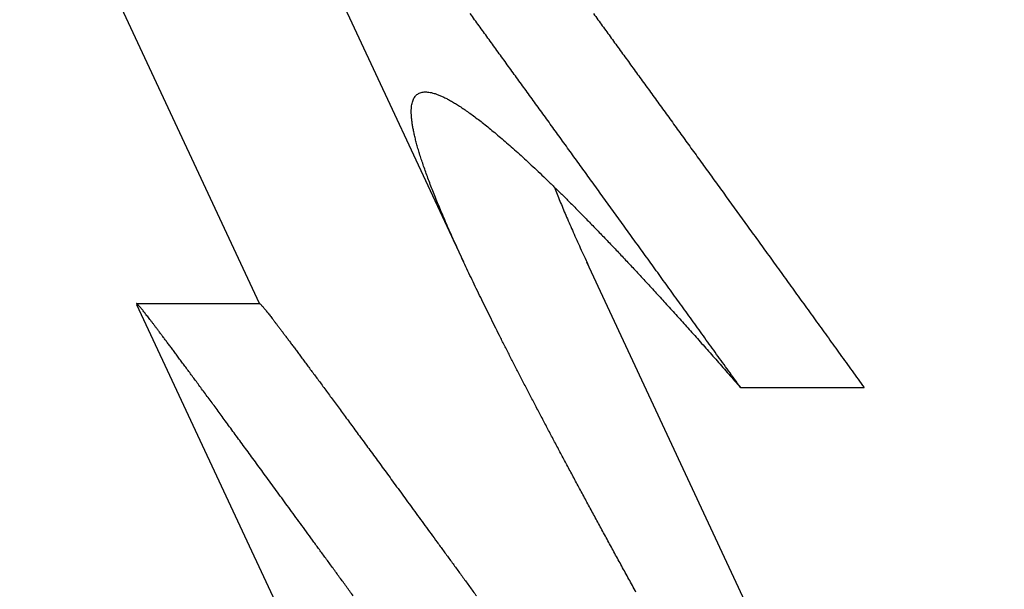
# Model space of a CAD drawing. Extents: x -1586 to -272, y -520 to 1049.
# Drawn here: x -1068 to -1065, y 726 to 728 of the extents above; entities that cross this region are included whole.
import ezdxf

# ---------------------------------------------------------------- set-up
doc = ezdxf.new("R2010")
doc.units = 0
doc.layers.add('PV-3C4', color=7, linetype='CONTINUOUS')

msp = doc.modelspace()

# ---------------------------------------------------------------- linework, layer by layer
at = {"layer": 'PV-3C4', "extrusion": (1, -1.83697e-16, 0)}
for p, q in [((-1066.4856, 727.3601), (-1067.3649, 729.2459)), ((-1067.0353, 727.2489), (-1067.6804, 728.6324)), ((-1065.0316, 724.9519), (-1066.1546, 727.3601)), ((-1067.3657, 727.2489), (-1067.0347, 727.2489)), ((-1066.4856, 725.3601), (-1067.3649, 727.2459)), ((-1065.7411, 727.0231), (-1065.4089, 727.0231))]:
    msp.add_line(p, q, dxfattribs=at)
at = {"layer": 'PV-3C4'}
for points in [[(-1066.4447, 727.9964), (-1066.4526, 728.0073), (-1066.4604, 728.0182), (-1066.4683, 728.029)], [(-1066.1366, 728.029), (-1066.1288, 728.0182), (-1066.1209, 728.0073), (-1066.113, 727.9964)], [(-1066.4207, 727.9633), (-1066.4287, 727.9744), (-1066.4367, 727.9854), (-1066.4447, 727.9964)], [(-1066.113, 727.9964), (-1066.105, 727.9854), (-1066.097, 727.9744), (-1066.089, 727.9633)], [(-1066.3964, 727.9298), (-1066.4045, 727.941), (-1066.4126, 727.9522), (-1066.4207, 727.9633)], [(-1066.089, 727.9633), (-1066.0809, 727.9522), (-1066.0728, 727.941), (-1066.0646, 727.9298)], [(-1066.3717, 727.8958), (-1066.3799, 727.9071), (-1066.3882, 727.9185), (-1066.3964, 727.9298)], [(-1066.0646, 727.9298), (-1066.0564, 727.9185), (-1066.0482, 727.9071), (-1066.0399, 727.8958)], [(-1066.3467, 727.8613), (-1066.355, 727.8728), (-1066.3634, 727.8843), (-1066.3717, 727.8958)], [(-1066.0399, 727.8958), (-1066.0316, 727.8843), (-1066.0233, 727.8728), (-1066.0149, 727.8613)], [(-1066.3213, 727.8263), (-1066.3298, 727.8379), (-1066.3383, 727.8496), (-1066.3467, 727.8613)], [(-1066.0149, 727.8613), (-1066.0065, 727.8496), (-1065.998, 727.8379), (-1065.9896, 727.8263)], [(-1066.2957, 727.7908), (-1066.3042, 727.8026), (-1066.3128, 727.8144), (-1066.3213, 727.8263)], [(-1065.9896, 727.8263), (-1065.981, 727.8144), (-1065.9724, 727.8026), (-1065.9638, 727.7908)], [(-1066.6232, 727.7936), (-1066.6225, 727.7954), (-1066.6218, 727.7972), (-1066.621, 727.799)], [(-1066.621, 727.799), (-1066.6202, 727.8006), (-1066.6193, 727.8022), (-1066.6184, 727.8038)], [(-1066.6184, 727.8038), (-1066.6174, 727.8052), (-1066.6164, 727.8065), (-1066.6153, 727.8079)], [(-1066.6153, 727.8079), (-1066.6141, 727.8091), (-1066.6129, 727.8102), (-1066.6117, 727.8113)], [(-1066.6117, 727.8113), (-1066.6104, 727.8123), (-1066.609, 727.8132), (-1066.6076, 727.8141)], [(-1066.6076, 727.8141), (-1066.6061, 727.8148), (-1066.6046, 727.8155), (-1066.6031, 727.8162)], [(-1066.6031, 727.8162), (-1066.6014, 727.8167), (-1066.5997, 727.8172), (-1066.598, 727.8176)], [(-1066.598, 727.8176), (-1066.5962, 727.8179), (-1066.5943, 727.8181), (-1066.5924, 727.8184)], [(-1066.5924, 727.8184), (-1066.5904, 727.8184), (-1066.5884, 727.8184), (-1066.5863, 727.8184)], [(-1066.5863, 727.8184), (-1066.5842, 727.8182), (-1066.582, 727.818), (-1066.5797, 727.8178)], [(-1066.5797, 727.8178), (-1066.5774, 727.8173), (-1066.575, 727.8169), (-1066.5726, 727.8164)], [(-1066.5726, 727.8164), (-1066.5701, 727.8158), (-1066.5676, 727.8151), (-1066.565, 727.8144)], [(-1066.565, 727.8144), (-1066.5623, 727.8135), (-1066.5596, 727.8126), (-1066.5569, 727.8116)], [(-1066.5569, 727.8116), (-1066.554, 727.8105), (-1066.5511, 727.8093), (-1066.5482, 727.8082)], [(-1066.5482, 727.8082), (-1066.5452, 727.8068), (-1066.5421, 727.8054), (-1066.539, 727.804)], [(-1066.539, 727.804), (-1066.5358, 727.8023), (-1066.5326, 727.8007), (-1066.5293, 727.799)], [(-1066.5293, 727.799), (-1066.5259, 727.7972), (-1066.5225, 727.7953), (-1066.5191, 727.7934)], [(-1066.627, 727.7656), (-1066.6269, 727.7682), (-1066.6269, 727.7709), (-1066.6267, 727.7735)], [(-1066.6267, 727.7735), (-1066.6265, 727.776), (-1066.6263, 727.7784), (-1066.626, 727.7809)], [(-1066.626, 727.7809), (-1066.6257, 727.7831), (-1066.6253, 727.7853), (-1066.6248, 727.7876)], [(-1066.6248, 727.7876), (-1066.6243, 727.7896), (-1066.6238, 727.7916), (-1066.6232, 727.7936)], [(-1066.5191, 727.7934), (-1066.5155, 727.7913), (-1066.5119, 727.7891), (-1066.5083, 727.787)], [(-1066.5083, 727.787), (-1066.5046, 727.7846), (-1066.5008, 727.7823), (-1066.497, 727.7799)], [(-1066.497, 727.7799), (-1066.4931, 727.7773), (-1066.4891, 727.7746), (-1066.4851, 727.772)], [(-1066.4851, 727.772), (-1066.481, 727.7691), (-1066.4769, 727.7663), (-1066.4727, 727.7634)], [(-1066.2696, 727.7548), (-1066.2783, 727.7668), (-1066.287, 727.7788), (-1066.2957, 727.7908)], [(-1065.9638, 727.7908), (-1065.9552, 727.7788), (-1065.9465, 727.7668), (-1065.9378, 727.7548)], [(-1066.6268, 727.757), (-1066.6269, 727.7598), (-1066.627, 727.7627), (-1066.627, 727.7656)], [(-1066.6261, 727.7478), (-1066.6264, 727.7508), (-1066.6266, 727.7539), (-1066.6268, 727.757)], [(-1066.625, 727.7379), (-1066.6254, 727.7412), (-1066.6258, 727.7445), (-1066.6261, 727.7478)], [(-1066.4727, 727.7634), (-1066.4685, 727.7603), (-1066.4641, 727.7571), (-1066.4598, 727.754)], [(-1066.4598, 727.754), (-1066.4553, 727.7506), (-1066.4508, 727.7472), (-1066.4463, 727.7439)], [(-1066.4463, 727.7439), (-1066.4417, 727.7402), (-1066.437, 727.7366), (-1066.4323, 727.733)], [(-1066.2432, 727.7184), (-1066.2521, 727.7306), (-1066.2608, 727.7427), (-1066.2696, 727.7548)], [(-1065.9378, 727.7548), (-1065.929, 727.7427), (-1065.9202, 727.7306), (-1065.9114, 727.7184)], [(-1066.6234, 727.7275), (-1066.624, 727.731), (-1066.6245, 727.7344), (-1066.625, 727.7379)], [(-1066.6214, 727.7164), (-1066.6221, 727.7201), (-1066.6228, 727.7238), (-1066.6234, 727.7275)], [(-1066.6189, 727.7048), (-1066.6198, 727.7087), (-1066.6206, 727.7125), (-1066.6214, 727.7164)], [(-1066.4323, 727.733), (-1066.4274, 727.7291), (-1066.4226, 727.7252), (-1066.4177, 727.7213)], [(-1066.4177, 727.7213), (-1066.4126, 727.7171), (-1066.4076, 727.713), (-1066.4025, 727.7088)], [(-1066.2165, 727.6815), (-1066.2254, 727.6938), (-1066.2344, 727.7061), (-1066.2432, 727.7184)], [(-1065.9114, 727.7184), (-1065.9025, 727.7061), (-1065.8936, 727.6938), (-1065.8847, 727.6815)], [(-1066.616, 727.6925), (-1066.617, 727.6966), (-1066.618, 727.7007), (-1066.6189, 727.7048)], [(-1066.6127, 727.6797), (-1066.6138, 727.684), (-1066.6149, 727.6883), (-1066.616, 727.6925)], [(-1066.4025, 727.7088), (-1066.3973, 727.7044), (-1066.3921, 727.7), (-1066.3868, 727.6956)], [(-1066.3868, 727.6956), (-1066.3814, 727.6909), (-1066.376, 727.6862), (-1066.3705, 727.6815)], [(-1066.6089, 727.6663), (-1066.6102, 727.6708), (-1066.6114, 727.6752), (-1066.6127, 727.6797)], [(-1066.6047, 727.6523), (-1066.6061, 727.657), (-1066.6075, 727.6616), (-1066.6089, 727.6663)], [(-1066.3705, 727.6815), (-1066.3649, 727.6766), (-1066.3593, 727.6717), (-1066.3537, 727.6667)], [(-1066.3537, 727.6667), (-1066.3479, 727.6615), (-1066.3421, 727.6563), (-1066.3362, 727.6511)], [(-1066.1894, 727.6441), (-1066.1985, 727.6565), (-1066.2075, 727.669), (-1066.2165, 727.6815)], [(-1065.8847, 727.6815), (-1065.8756, 727.669), (-1065.8666, 727.6565), (-1065.8576, 727.6441)], [(-1066.6001, 727.6377), (-1066.6016, 727.6426), (-1066.6032, 727.6474), (-1066.6047, 727.6523)], [(-1066.595, 727.6226), (-1066.5967, 727.6276), (-1066.5984, 727.6327), (-1066.6001, 727.6377)], [(-1066.3362, 727.6511), (-1066.3303, 727.6456), (-1066.3243, 727.6402), (-1066.3183, 727.6347)], [(-1066.162, 727.6062), (-1066.1712, 727.6188), (-1066.1803, 727.6314), (-1066.1894, 727.6441)], [(-1065.8576, 727.6441), (-1065.8484, 727.6314), (-1065.8393, 727.6188), (-1065.8301, 727.6062)], [(-1066.5896, 727.6069), (-1066.5914, 727.6121), (-1066.5932, 727.6174), (-1066.595, 727.6226)], [(-1066.3183, 727.6347), (-1066.3121, 727.6289), (-1066.3059, 727.6232), (-1066.2997, 727.6174)], [(-1066.2997, 727.6174), (-1066.2933, 727.6114), (-1066.287, 727.6054), (-1066.2806, 727.5994)], [(-1066.5837, 727.5906), (-1066.5857, 727.5961), (-1066.5876, 727.6015), (-1066.5896, 727.6069)], [(-1066.5774, 727.5738), (-1066.5795, 727.5794), (-1066.5816, 727.585), (-1066.5837, 727.5906)], [(-1066.2806, 727.5994), (-1066.274, 727.5931), (-1066.2674, 727.5868), (-1066.2608, 727.5805)], [(-1066.1343, 727.5678), (-1066.1435, 727.5806), (-1066.1528, 727.5934), (-1066.162, 727.6062)], [(-1065.8301, 727.6062), (-1065.8209, 727.5934), (-1065.8116, 727.5806), (-1065.8023, 727.5678)], [(-1066.5707, 727.5565), (-1066.573, 727.5622), (-1066.5752, 727.568), (-1066.5774, 727.5738)], [(-1066.2608, 727.5805), (-1066.2541, 727.574), (-1066.2473, 727.5674), (-1066.2405, 727.5608)], [(-1066.2419, 727.5622), (-1066.2412, 727.5603), (-1066.2405, 727.5584), (-1066.2397, 727.5565)], [(-1066.2405, 727.5608), (-1066.2336, 727.554), (-1066.2266, 727.5472), (-1066.2196, 727.5403)], [(-1066.1061, 727.5289), (-1066.1155, 727.5418), (-1066.1249, 727.5548), (-1066.1343, 727.5678)], [(-1065.8023, 727.5678), (-1065.793, 727.5548), (-1065.7836, 727.5418), (-1065.7742, 727.5289)], [(-1066.5637, 727.5386), (-1066.566, 727.5445), (-1066.5684, 727.5505), (-1066.5707, 727.5565)], [(-1066.5562, 727.5201), (-1066.5587, 727.5263), (-1066.5612, 727.5324), (-1066.5637, 727.5386)], [(-1066.2397, 727.5565), (-1066.2374, 727.5505), (-1066.235, 727.5445), (-1066.2326, 727.5386)], [(-1066.2326, 727.5386), (-1066.2302, 727.5324), (-1066.2277, 727.5263), (-1066.2252, 727.5201)], [(-1066.2196, 727.5403), (-1066.2125, 727.5332), (-1066.2054, 727.5261), (-1066.1982, 727.519)], [(-1066.5483, 727.5011), (-1066.551, 727.5075), (-1066.5536, 727.5138), (-1066.5562, 727.5201)], [(-1066.2252, 727.5201), (-1066.2226, 727.5138), (-1066.2199, 727.5075), (-1066.2173, 727.5011)], [(-1066.1982, 727.519), (-1066.1909, 727.5116), (-1066.1835, 727.5042), (-1066.1761, 727.4968)], [(-1066.0777, 727.4895), (-1066.0872, 727.5026), (-1066.0967, 727.5157), (-1066.1061, 727.5289)], [(-1065.7742, 727.5289), (-1065.7647, 727.5157), (-1065.7552, 727.5026), (-1065.7457, 727.4895)], [(-1066.5401, 727.4816), (-1066.5428, 727.4881), (-1066.5456, 727.4946), (-1066.5483, 727.5011)], [(-1066.5314, 727.4616), (-1066.5343, 727.4683), (-1066.5372, 727.475), (-1066.5401, 727.4816)], [(-1066.2173, 727.5011), (-1066.2146, 727.4946), (-1066.2118, 727.4881), (-1066.209, 727.4816)], [(-1066.209, 727.4816), (-1066.2062, 727.475), (-1066.2033, 727.4683), (-1066.2004, 727.4616)], [(-1066.1761, 727.4968), (-1066.1686, 727.4891), (-1066.161, 727.4814), (-1066.1535, 727.4737)], [(-1066.0488, 727.4496), (-1066.0585, 727.4629), (-1066.0681, 727.4762), (-1066.0777, 727.4895)], [(-1065.7457, 727.4895), (-1065.7361, 727.4762), (-1065.7265, 727.4629), (-1065.7169, 727.4496)], [(-1066.5224, 727.4411), (-1066.5254, 727.4479), (-1066.5284, 727.4548), (-1066.5314, 727.4616)], [(-1066.2004, 727.4616), (-1066.1974, 727.4548), (-1066.1944, 727.4479), (-1066.1914, 727.4411)], [(-1066.1535, 727.4737), (-1066.1457, 727.4658), (-1066.138, 727.4578), (-1066.1302, 727.4498)], [(-1066.513, 727.42), (-1066.5162, 727.4271), (-1066.5193, 727.4341), (-1066.5224, 727.4411)], [(-1066.1914, 727.4411), (-1066.1883, 727.4341), (-1066.1852, 727.4271), (-1066.182, 727.42)], [(-1066.1302, 727.4498), (-1066.1223, 727.4416), (-1066.1143, 727.4333), (-1066.1064, 727.4251)], [(-1066.1064, 727.4251), (-1066.0982, 727.4165), (-1066.0901, 727.408), (-1066.0819, 727.3995)], [(-1066.0197, 727.4092), (-1066.0294, 727.4227), (-1066.0391, 727.4361), (-1066.0488, 727.4496)], [(-1065.7169, 727.4496), (-1065.7071, 727.4361), (-1065.6974, 727.4227), (-1065.6877, 727.4092)], [(-1066.5033, 727.3985), (-1066.5065, 727.4057), (-1066.5098, 727.4129), (-1066.513, 727.42)], [(-1066.4931, 727.3764), (-1066.4965, 727.3838), (-1066.4999, 727.3911), (-1066.5033, 727.3985)], [(-1066.182, 727.42), (-1066.1788, 727.4129), (-1066.1755, 727.4057), (-1066.1722, 727.3985)], [(-1066.1722, 727.3985), (-1066.1689, 727.3911), (-1066.1655, 727.3838), (-1066.1621, 727.3764)], [(-1066.0819, 727.3995), (-1066.0736, 727.3906), (-1066.0653, 727.3818), (-1066.0569, 727.373)], [(-1065.9901, 727.3683), (-1066, 727.382), (-1066.0099, 727.3956), (-1066.0197, 727.4092)], [(-1065.6877, 727.4092), (-1065.6778, 727.3956), (-1065.668, 727.382), (-1065.6581, 727.3683)], [(-1066.4826, 727.3539), (-1066.4862, 727.3614), (-1066.4897, 727.3689), (-1066.4931, 727.3764)], [(-1066.1621, 727.3764), (-1066.1586, 727.3689), (-1066.1551, 727.3614), (-1066.1516, 727.3539)], [(-1066.0569, 727.373), (-1066.0484, 727.3639), (-1066.0398, 727.3548), (-1066.0312, 727.3456)], [(-1066.4718, 727.3308), (-1066.4754, 727.3385), (-1066.479, 727.3462), (-1066.4826, 727.3539)], [(-1066.0312, 727.3456), (-1066.0225, 727.3362), (-1066.0138, 727.3268), (-1066.005, 727.3174)], [(-1065.9603, 727.327), (-1065.9702, 727.3408), (-1065.9802, 727.3545), (-1065.9901, 727.3683)], [(-1065.6581, 727.3683), (-1065.6482, 727.3545), (-1065.6382, 727.3408), (-1065.6282, 727.327)], [(-1066.4606, 727.3073), (-1066.4644, 727.3152), (-1066.4681, 727.323), (-1066.4718, 727.3308)], [(-1065.93, 727.2851), (-1065.9401, 727.299), (-1065.9502, 727.313), (-1065.9603, 727.327)], [(-1065.6282, 727.327), (-1065.6181, 727.313), (-1065.6081, 727.299), (-1065.5979, 727.2851)], [(-1066.4491, 727.2833), (-1066.4529, 727.2913), (-1066.4568, 727.2993), (-1066.4606, 727.3073)], [(-1066.005, 727.3174), (-1065.996, 727.3077), (-1065.9871, 727.298), (-1065.9781, 727.2883)], [(-1066.4372, 727.2588), (-1066.4412, 727.267), (-1066.4451, 727.2752), (-1066.4491, 727.2833)], [(-1065.9781, 727.2883), (-1065.969, 727.2783), (-1065.9598, 727.2683), (-1065.9506, 727.2583)], [(-1065.8994, 727.2427), (-1065.9096, 727.2568), (-1065.9198, 727.2709), (-1065.93, 727.2851)], [(-1065.5979, 727.2851), (-1065.5878, 727.2709), (-1065.5776, 727.2568), (-1065.5673, 727.2427)], [(-1067.3657, 727.2489), (-1067.3657, 727.2488), (-1067.3658, 727.2487), (-1067.3658, 727.2486)], [(-1067.3658, 727.2486), (-1067.3658, 727.2484), (-1067.3658, 727.2482), (-1067.3657, 727.248)], [(-1067.3653, 727.2488), (-1067.3654, 727.2488), (-1067.3656, 727.2488), (-1067.3657, 727.2489)], [(-1067.3657, 727.248), (-1067.3656, 727.2477), (-1067.3655, 727.2473), (-1067.3654, 727.247)], [(-1067.3654, 727.247), (-1067.3652, 727.2466), (-1067.3651, 727.2463), (-1067.3649, 727.2459)], [(-1067.3647, 727.2484), (-1067.3649, 727.2485), (-1067.3651, 727.2487), (-1067.3653, 727.2488)], [(-1067.3638, 727.2476), (-1067.3641, 727.2479), (-1067.3644, 727.2481), (-1067.3647, 727.2484)], [(-1067.3627, 727.2465), (-1067.3631, 727.2469), (-1067.3635, 727.2473), (-1067.3638, 727.2476)], [(-1067.3614, 727.2451), (-1067.3618, 727.2456), (-1067.3623, 727.2461), (-1067.3627, 727.2465)], [(-1067.3598, 727.2433), (-1067.3603, 727.2439), (-1067.3608, 727.2445), (-1067.3614, 727.2451)], [(-1067.3579, 727.2412), (-1067.3585, 727.2419), (-1067.3592, 727.2426), (-1067.3598, 727.2433)], [(-1067.3558, 727.2387), (-1067.3565, 727.2395), (-1067.3572, 727.2403), (-1067.3579, 727.2412)], [(-1067.0347, 727.2489), (-1067.0346, 727.2488), (-1067.0344, 727.2488), (-1067.0343, 727.2488)], [(-1067.0343, 727.2488), (-1067.0341, 727.2487), (-1067.0339, 727.2485), (-1067.0337, 727.2484)], [(-1067.0337, 727.2484), (-1067.0334, 727.2481), (-1067.0331, 727.2479), (-1067.0328, 727.2476)], [(-1067.0328, 727.2476), (-1067.0324, 727.2473), (-1067.0321, 727.2469), (-1067.0317, 727.2465)], [(-1067.0317, 727.2465), (-1067.0313, 727.2461), (-1067.0308, 727.2456), (-1067.0303, 727.2451)], [(-1067.0303, 727.2451), (-1067.0298, 727.2445), (-1067.0293, 727.2439), (-1067.0287, 727.2433)], [(-1067.0287, 727.2433), (-1067.0281, 727.2426), (-1067.0275, 727.2419), (-1067.0269, 727.2412)], [(-1067.0269, 727.2412), (-1067.0262, 727.2403), (-1067.0255, 727.2395), (-1067.0248, 727.2387)], [(-1066.4249, 727.2339), (-1066.429, 727.2422), (-1066.4331, 727.2505), (-1066.4372, 727.2588)], [(-1065.9506, 727.2583), (-1065.9413, 727.248), (-1065.9319, 727.2377), (-1065.9226, 727.2274)], [(-1065.8685, 727.1998), (-1065.8788, 727.2141), (-1065.8891, 727.2284), (-1065.8994, 727.2427)], [(-1065.5673, 727.2427), (-1065.557, 727.2284), (-1065.5467, 727.2141), (-1065.5364, 727.1998)], [(-1067.3535, 727.2358), (-1067.3543, 727.2368), (-1067.3551, 727.2377), (-1067.3558, 727.2387)], [(-1067.3509, 727.2326), (-1067.3518, 727.2337), (-1067.3526, 727.2348), (-1067.3535, 727.2358)], [(-1067.348, 727.2291), (-1067.349, 727.2303), (-1067.35, 727.2314), (-1067.3509, 727.2326)], [(-1067.3449, 727.2252), (-1067.346, 727.2265), (-1067.347, 727.2278), (-1067.348, 727.2291)], [(-1067.3416, 727.2209), (-1067.3427, 727.2223), (-1067.3438, 727.2237), (-1067.3449, 727.2252)], [(-1067.338, 727.2163), (-1067.3392, 727.2178), (-1067.3404, 727.2193), (-1067.3416, 727.2209)], [(-1067.3341, 727.2113), (-1067.3354, 727.2129), (-1067.3367, 727.2146), (-1067.338, 727.2163)], [(-1067.0248, 727.2387), (-1067.024, 727.2377), (-1067.0233, 727.2368), (-1067.0225, 727.2358)], [(-1067.0225, 727.2358), (-1067.0216, 727.2348), (-1067.0207, 727.2337), (-1067.0199, 727.2326)], [(-1067.0199, 727.2326), (-1067.0189, 727.2314), (-1067.018, 727.2303), (-1067.017, 727.2291)], [(-1067.017, 727.2291), (-1067.016, 727.2278), (-1067.015, 727.2265), (-1067.0139, 727.2252)], [(-1067.0139, 727.2252), (-1067.0128, 727.2237), (-1067.0117, 727.2223), (-1067.0105, 727.2209)], [(-1067.0105, 727.2209), (-1067.0094, 727.2193), (-1067.0082, 727.2178), (-1067.0069, 727.2163)], [(-1067.0069, 727.2163), (-1067.0057, 727.2146), (-1067.0044, 727.2129), (-1067.0031, 727.2113)], [(-1066.4124, 727.2085), (-1066.4166, 727.2169), (-1066.4208, 727.2254), (-1066.4249, 727.2339)], [(-1065.9226, 727.2274), (-1065.913, 727.2168), (-1065.9035, 727.2062), (-1065.8939, 727.1956)], [(-1067.33, 727.2059), (-1067.3314, 727.2077), (-1067.3327, 727.2095), (-1067.3341, 727.2113)], [(-1067.3256, 727.2002), (-1067.3271, 727.2021), (-1067.3285, 727.204), (-1067.33, 727.2059)], [(-1067.3209, 727.1941), (-1067.3225, 727.1961), (-1067.324, 727.1981), (-1067.3256, 727.2002)], [(-1067.316, 727.1876), (-1067.3177, 727.1898), (-1067.3193, 727.1919), (-1067.3209, 727.1941)], [(-1067.3108, 727.1808), (-1067.3126, 727.1831), (-1067.3143, 727.1853), (-1067.316, 727.1876)], [(-1067.0031, 727.2113), (-1067.0017, 727.2095), (-1067.0003, 727.2077), (-1066.9989, 727.2059)], [(-1066.9989, 727.2059), (-1066.9975, 727.204), (-1066.996, 727.2021), (-1066.9945, 727.2002)], [(-1066.9945, 727.2002), (-1066.993, 727.1981), (-1066.9914, 727.1961), (-1066.9899, 727.1941)], [(-1066.9899, 727.1941), (-1066.9882, 727.1919), (-1066.9866, 727.1898), (-1066.985, 727.1876)], [(-1066.985, 727.1876), (-1066.9832, 727.1853), (-1066.9815, 727.1831), (-1066.9798, 727.1808)], [(-1066.3995, 727.1826), (-1066.4038, 727.1912), (-1066.4081, 727.1998), (-1066.4124, 727.2085)], [(-1065.8939, 727.1956), (-1065.8841, 727.1847), (-1065.8743, 727.1739), (-1065.8645, 727.163)], [(-1065.8372, 727.1564), (-1065.8476, 727.1708), (-1065.8581, 727.1853), (-1065.8685, 727.1998)], [(-1065.5364, 727.1998), (-1065.5259, 727.1853), (-1065.5155, 727.1708), (-1065.505, 727.1564)], [(-1067.3054, 727.1736), (-1067.3072, 727.176), (-1067.309, 727.1784), (-1067.3108, 727.1808)], [(-1067.2997, 727.166), (-1067.3016, 727.1685), (-1067.3035, 727.1711), (-1067.3054, 727.1736)], [(-1067.2937, 727.158), (-1067.2957, 727.1607), (-1067.2977, 727.1633), (-1067.2997, 727.166)], [(-1066.9798, 727.1808), (-1066.978, 727.1784), (-1066.9762, 727.176), (-1066.9743, 727.1736)], [(-1066.9743, 727.1736), (-1066.9724, 727.1711), (-1066.9705, 727.1685), (-1066.9686, 727.166)], [(-1066.9686, 727.166), (-1066.9666, 727.1633), (-1066.9646, 727.1607), (-1066.9626, 727.158)], [(-1066.3863, 727.1563), (-1066.3907, 727.1651), (-1066.3951, 727.1738), (-1066.3995, 727.1826)], [(-1065.8645, 727.163), (-1065.8546, 727.1518), (-1065.8446, 727.1406), (-1065.8346, 727.1294)], [(-1067.2874, 727.1497), (-1067.2895, 727.1525), (-1067.2916, 727.1553), (-1067.2937, 727.158)], [(-1067.2809, 727.141), (-1067.2831, 727.1439), (-1067.2853, 727.1468), (-1067.2874, 727.1497)], [(-1067.2741, 727.1319), (-1067.2764, 727.1349), (-1067.2787, 727.138), (-1067.2809, 727.141)], [(-1066.9626, 727.158), (-1066.9605, 727.1553), (-1066.9585, 727.1525), (-1066.9564, 727.1497)], [(-1066.9564, 727.1497), (-1066.9542, 727.1468), (-1066.952, 727.1439), (-1066.9498, 727.141)], [(-1066.9498, 727.141), (-1066.9476, 727.138), (-1066.9453, 727.1349), (-1066.943, 727.1319)], [(-1066.3727, 727.1295), (-1066.3773, 727.1384), (-1066.3818, 727.1474), (-1066.3863, 727.1563)], [(-1065.8055, 727.1124), (-1065.8161, 727.1271), (-1065.8266, 727.1417), (-1065.8372, 727.1564)], [(-1065.505, 727.1564), (-1065.4945, 727.1417), (-1065.4839, 727.1271), (-1065.4733, 727.1124)], [(-1067.267, 727.1224), (-1067.2694, 727.1256), (-1067.2718, 727.1287), (-1067.2741, 727.1319)], [(-1067.2597, 727.1126), (-1067.2622, 727.1158), (-1067.2646, 727.1191), (-1067.267, 727.1224)], [(-1067.2521, 727.1023), (-1067.2546, 727.1057), (-1067.2572, 727.1091), (-1067.2597, 727.1126)], [(-1066.943, 727.1319), (-1066.9407, 727.1287), (-1066.9383, 727.1256), (-1066.936, 727.1224)], [(-1066.936, 727.1224), (-1066.9335, 727.1191), (-1066.9311, 727.1158), (-1066.9286, 727.1126)], [(-1066.9286, 727.1126), (-1066.9261, 727.1091), (-1066.9235, 727.1057), (-1066.921, 727.1023)], [(-1066.3589, 727.1023), (-1066.3635, 727.1114), (-1066.3681, 727.1204), (-1066.3727, 727.1295)], [(-1065.8346, 727.1294), (-1065.8245, 727.1179), (-1065.8143, 727.1064), (-1065.8041, 727.0948)], [(-1065.7735, 727.068), (-1065.7842, 727.0828), (-1065.7948, 727.0976), (-1065.8055, 727.1124)], [(-1065.4733, 727.1124), (-1065.4627, 727.0976), (-1065.452, 727.0828), (-1065.4413, 727.068)], [(-1067.2442, 727.0917), (-1067.2468, 727.0952), (-1067.2495, 727.0988), (-1067.2521, 727.1023)], [(-1067.236, 727.0806), (-1067.2387, 727.0843), (-1067.2415, 727.088), (-1067.2442, 727.0917)], [(-1067.2275, 727.0692), (-1067.2304, 727.073), (-1067.2332, 727.0768), (-1067.236, 727.0806)], [(-1066.921, 727.1023), (-1066.9184, 727.0988), (-1066.9157, 727.0952), (-1066.9131, 727.0917)], [(-1066.9131, 727.0917), (-1066.9104, 727.088), (-1066.9076, 727.0843), (-1066.9049, 727.0806)], [(-1066.9049, 727.0806), (-1066.9021, 727.0768), (-1066.8993, 727.073), (-1066.8964, 727.0692)], [(-1066.3447, 727.0746), (-1066.3495, 727.0838), (-1066.3542, 727.0931), (-1066.3589, 727.1023)], [(-1065.8041, 727.0948), (-1065.7937, 727.083), (-1065.7833, 727.0712), (-1065.7729, 727.0594)], [(-1067.2188, 727.0574), (-1067.2217, 727.0614), (-1067.2246, 727.0653), (-1067.2275, 727.0692)], [(-1067.2098, 727.0452), (-1067.2128, 727.0493), (-1067.2158, 727.0534), (-1067.2188, 727.0574)], [(-1066.8964, 727.0692), (-1066.8935, 727.0653), (-1066.8906, 727.0614), (-1066.8877, 727.0574)], [(-1066.8877, 727.0574), (-1066.8847, 727.0534), (-1066.8817, 727.0493), (-1066.8786, 727.0452)], [(-1066.3303, 727.0465), (-1066.3351, 727.0559), (-1066.3399, 727.0653), (-1066.3447, 727.0746)], [(-1065.7411, 727.0231), (-1065.7519, 727.038), (-1065.7627, 727.053), (-1065.7735, 727.068)], [(-1065.7729, 727.0594), (-1065.7623, 727.0473), (-1065.7517, 727.0352), (-1065.7411, 727.0231)], [(-1065.4413, 727.068), (-1065.4305, 727.053), (-1065.4197, 727.038), (-1065.4089, 727.0231)], [(-1067.2005, 727.0326), (-1067.2036, 727.0368), (-1067.2067, 727.041), (-1067.2098, 727.0452)], [(-1067.1909, 727.0196), (-1067.1941, 727.024), (-1067.1973, 727.0283), (-1067.2005, 727.0326)], [(-1066.8786, 727.0452), (-1066.8756, 727.041), (-1066.8724, 727.0368), (-1066.8693, 727.0326)], [(-1066.8693, 727.0326), (-1066.8661, 727.0283), (-1066.8629, 727.024), (-1066.8597, 727.0196)], [(-1066.3155, 727.018), (-1066.3204, 727.0275), (-1066.3253, 727.037), (-1066.3303, 727.0465)], [(-1067.181, 727.0062), (-1067.1843, 727.0107), (-1067.1876, 727.0152), (-1067.1909, 727.0196)], [(-1067.1708, 726.9924), (-1067.1742, 726.997), (-1067.1776, 727.0016), (-1067.181, 727.0062)], [(-1066.8597, 727.0196), (-1066.8565, 727.0152), (-1066.8532, 727.0107), (-1066.8498, 727.0062)], [(-1066.8498, 727.0062), (-1066.8465, 727.0016), (-1066.8431, 726.997), (-1066.8397, 726.9924)], [(-1066.3004, 726.9891), (-1066.3055, 726.9987), (-1066.3105, 727.0084), (-1066.3155, 727.018)], [(-1067.1604, 726.9782), (-1067.1639, 726.983), (-1067.1674, 726.9877), (-1067.1708, 726.9924)], [(-1067.1496, 726.9636), (-1067.1532, 726.9685), (-1067.1568, 726.9734), (-1067.1604, 726.9782)], [(-1066.8397, 726.9924), (-1066.8362, 726.9877), (-1066.8327, 726.983), (-1066.8292, 726.9782)], [(-1066.8292, 726.9782), (-1066.8256, 726.9734), (-1066.8221, 726.9685), (-1066.8185, 726.9636)], [(-1066.285, 726.9597), (-1066.2902, 726.9695), (-1066.2953, 726.9793), (-1066.3004, 726.9891)], [(-1067.1386, 726.9486), (-1067.1423, 726.9536), (-1067.146, 726.9586), (-1067.1496, 726.9636)], [(-1067.1273, 726.9332), (-1067.1311, 726.9383), (-1067.1348, 726.9435), (-1067.1386, 726.9486)], [(-1066.8185, 726.9636), (-1066.8148, 726.9586), (-1066.8111, 726.9536), (-1066.8074, 726.9486)], [(-1066.8074, 726.9486), (-1066.8037, 726.9435), (-1066.7999, 726.9383), (-1066.7961, 726.9332)], [(-1066.2694, 726.93), (-1066.2746, 726.9399), (-1066.2798, 726.9498), (-1066.285, 726.9597)], [(-1067.1156, 726.9174), (-1067.1195, 726.9227), (-1067.1234, 726.9279), (-1067.1273, 726.9332)], [(-1066.7961, 726.9332), (-1066.7922, 726.9279), (-1066.7883, 726.9227), (-1066.7844, 726.9174)], [(-1066.2534, 726.8998), (-1066.2588, 726.9098), (-1066.2641, 726.9199), (-1066.2694, 726.93)], [(-1067.1037, 726.9011), (-1067.1077, 726.9066), (-1067.1117, 726.912), (-1067.1156, 726.9174)], [(-1067.0915, 726.8845), (-1067.0956, 726.89), (-1067.0997, 726.8956), (-1067.1037, 726.9011)], [(-1066.7844, 726.9174), (-1066.7805, 726.912), (-1066.7765, 726.9066), (-1066.7725, 726.9011)], [(-1066.7725, 726.9011), (-1066.7685, 726.8956), (-1066.7644, 726.89), (-1066.7603, 726.8845)], [(-1066.2372, 726.8692), (-1066.2427, 726.8794), (-1066.2481, 726.8896), (-1066.2534, 726.8998)], [(-1067.079, 726.8674), (-1067.0832, 726.8731), (-1067.0874, 726.8788), (-1067.0915, 726.8845)], [(-1066.7603, 726.8845), (-1066.7561, 726.8788), (-1066.752, 726.8731), (-1066.7478, 726.8674)], [(-1066.2207, 726.8382), (-1066.2263, 726.8486), (-1066.2318, 726.8589), (-1066.2372, 726.8692)], [(-1067.0662, 726.85), (-1067.0705, 726.8558), (-1067.0748, 726.8616), (-1067.079, 726.8674)], [(-1067.0531, 726.8321), (-1067.0575, 726.838), (-1067.0618, 726.844), (-1067.0662, 726.85)], [(-1066.7478, 726.8674), (-1066.7435, 726.8616), (-1066.7392, 726.8558), (-1066.735, 726.85)], [(-1066.735, 726.85), (-1066.7306, 726.844), (-1066.7262, 726.838), (-1066.7218, 726.8321)], [(-1067.0397, 726.8137), (-1067.0442, 726.8198), (-1067.0486, 726.8259), (-1067.0531, 726.8321)], [(-1066.7218, 726.8321), (-1066.7174, 726.8259), (-1066.7129, 726.8198), (-1066.7084, 726.8137)], [(-1066.204, 726.8069), (-1066.2096, 726.8173), (-1066.2152, 726.8278), (-1066.2207, 726.8382)], [(-1067.026, 726.795), (-1067.0306, 726.8012), (-1067.0351, 726.8075), (-1067.0397, 726.8137)], [(-1067.0119, 726.7758), (-1067.0166, 726.7822), (-1067.0213, 726.7886), (-1067.026, 726.795)], [(-1066.7084, 726.8137), (-1066.7039, 726.8075), (-1066.6993, 726.8012), (-1066.6947, 726.795)], [(-1066.6947, 726.795), (-1066.69, 726.7886), (-1066.6854, 726.7822), (-1066.6807, 726.7758)], [(-1066.1869, 726.7751), (-1066.1926, 726.7857), (-1066.1983, 726.7963), (-1066.204, 726.8069)], [(-1066.9976, 726.7563), (-1067.0024, 726.7628), (-1067.0072, 726.7693), (-1067.0119, 726.7758)], [(-1066.6807, 726.7758), (-1066.6759, 726.7693), (-1066.6711, 726.7628), (-1066.6663, 726.7563)], [(-1066.1697, 726.743), (-1066.1754, 726.7537), (-1066.1812, 726.7644), (-1066.1869, 726.7751)], [(-1066.983, 726.7362), (-1066.9879, 726.7429), (-1066.9928, 726.7496), (-1066.9976, 726.7563)], [(-1066.9681, 726.7158), (-1066.9731, 726.7226), (-1066.978, 726.7294), (-1066.983, 726.7362)], [(-1066.6663, 726.7563), (-1066.6615, 726.7496), (-1066.6566, 726.7429), (-1066.6517, 726.7362)], [(-1066.6517, 726.7362), (-1066.6467, 726.7294), (-1066.6417, 726.7226), (-1066.6367, 726.7158)], [(-1066.1521, 726.7105), (-1066.158, 726.7213), (-1066.1638, 726.7322), (-1066.1697, 726.743)], [(-1066.9528, 726.6949), (-1066.9579, 726.7019), (-1066.963, 726.7089), (-1066.9681, 726.7158)], [(-1066.6367, 726.7158), (-1066.6317, 726.7089), (-1066.6266, 726.7019), (-1066.6215, 726.6949)], [(-1066.1343, 726.6776), (-1066.1403, 726.6886), (-1066.1462, 726.6995), (-1066.1521, 726.7105)], [(-1066.9373, 726.6737), (-1066.9425, 726.6807), (-1066.9477, 726.6878), (-1066.9528, 726.6949)], [(-1066.6215, 726.6949), (-1066.6163, 726.6878), (-1066.6111, 726.6807), (-1066.6059, 726.6737)], [(-1066.9214, 726.6519), (-1066.9267, 726.6592), (-1066.932, 726.6664), (-1066.9373, 726.6737)], [(-1066.6059, 726.6737), (-1066.6007, 726.6664), (-1066.5954, 726.6592), (-1066.5901, 726.6519)], [(-1066.1163, 726.6444), (-1066.1223, 726.6555), (-1066.1283, 726.6665), (-1066.1343, 726.6776)], [(-1066.9052, 726.6298), (-1066.9106, 726.6371), (-1066.916, 726.6445), (-1066.9214, 726.6519)], [(-1066.5901, 726.6519), (-1066.5847, 726.6445), (-1066.5793, 726.6371), (-1066.5739, 726.6298)], [(-1066.098, 726.6108), (-1066.1041, 726.622), (-1066.1102, 726.6332), (-1066.1163, 726.6444)], [(-1066.8888, 726.6072), (-1066.8943, 726.6147), (-1066.8998, 726.6222), (-1066.9052, 726.6298)], [(-1066.872, 726.5841), (-1066.8776, 726.5918), (-1066.8832, 726.5995), (-1066.8888, 726.6072)], [(-1066.5739, 726.6298), (-1066.5684, 726.6222), (-1066.5629, 726.6147), (-1066.5574, 726.6072)], [(-1066.5574, 726.6072), (-1066.5518, 726.5995), (-1066.5462, 726.5918), (-1066.5406, 726.5841)], [(-1066.0795, 726.5768), (-1066.0857, 726.5881), (-1066.0918, 726.5995), (-1066.098, 726.6108)], [(-1066.8548, 726.5607), (-1066.8606, 726.5685), (-1066.8663, 726.5763), (-1066.872, 726.5841)], [(-1066.5406, 726.5841), (-1066.5349, 726.5763), (-1066.5292, 726.5685), (-1066.5234, 726.5607)], [(-1066.8374, 726.5367), (-1066.8432, 726.5447), (-1066.849, 726.5527), (-1066.8548, 726.5607)], [(-1066.5234, 726.5607), (-1066.5176, 726.5527), (-1066.5118, 726.5447), (-1066.506, 726.5367)], [(-1066.0607, 726.5425), (-1066.067, 726.554), (-1066.0732, 726.5654), (-1066.0795, 726.5768)], [(-1066.8197, 726.5124), (-1066.8256, 726.5205), (-1066.8315, 726.5286), (-1066.8374, 726.5367)], [(-1066.506, 726.5367), (-1066.5001, 726.5286), (-1066.4942, 726.5205), (-1066.4882, 726.5124)], [(-1066.0418, 726.5079), (-1066.0481, 726.5194), (-1066.0544, 726.531), (-1066.0607, 726.5425)], [(-1066.8016, 726.4876), (-1066.8076, 726.4958), (-1066.8136, 726.5041), (-1066.8197, 726.5124)], [(-1066.4882, 726.5124), (-1066.4822, 726.5041), (-1066.4762, 726.4958), (-1066.4702, 726.4876)], [(-1066.0226, 726.4729), (-1066.029, 726.4846), (-1066.0354, 726.4962), (-1066.0418, 726.5079)], [(-1066.7832, 726.4623), (-1066.7893, 726.4707), (-1066.7955, 726.4792), (-1066.8016, 726.4876)], [(-1066.4702, 726.4876), (-1066.464, 726.4792), (-1066.4579, 726.4707), (-1066.4518, 726.4623)]]:
    msp.add_open_spline(points, degree=3, dxfattribs=at)

doc.saveas('drawing.dxf')
